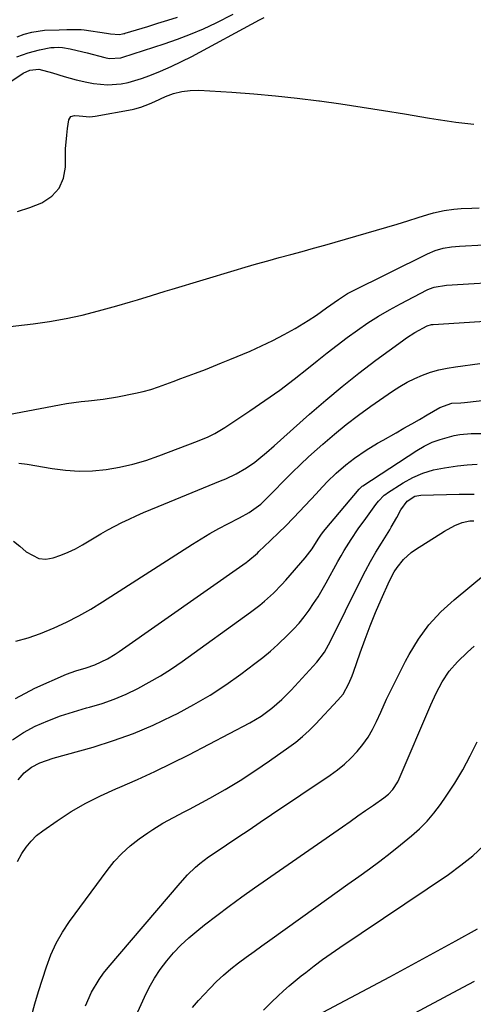
# Model space of a CAD drawing. Units: inches. Extents: x 1862696 to 1867933, y 405498 to 410821.
# Drawn here: x 1865432 to 1865583, y 407981 to 408309 of the extents above; entities that cross this region are included whole.
import ezdxf

# ---------------------------------------------------------------- set-up
doc = ezdxf.new("R2010")
doc.units = ezdxf.units.IN
doc.header["$MEASUREMENT"] = 0
doc.layers.add('7', color=7, linetype='Continuous')
doc.layers.add('8', color=7, linetype='Continuous')

msp = doc.modelspace()

# ---------------------------------------------------------------- linework, layer by layer
at = {"layer": '7', "color": 18}
for points in [[(1865431.26, 408296.66, 1778), (1865435.02, 408297.98, 1778), (1865438.77, 408298.93, 1778), (1865442.5, 408299.71, 1778), (1865442.91, 408299.75, 1778), (1865443.68, 408299.77, 1778), (1865445.16, 408299.83, 1778), (1865446.45, 408299.78, 1778), (1865448.98, 408299.25, 1778), (1865453.2, 408298.27, 1778), (1865454.6, 408297.91, 1778), (1865460.47, 408296.37, 1778), (1865461.99, 408296.09, 1778), (1865465.81, 408296.34, 1778), (1865466.55, 408296.55, 1778), (1865480.24, 408300.95, 1778), (1865484.65, 408302.48, 1778), (1865489.02, 408304.14, 1778), (1865493.3, 408305.99, 1778), (1865497.53, 408307.97, 1778), (1865503.24, 408310.8, 1778)], [(1865431.35, 408303.25, 1776), (1865433.73, 408304.13, 1776), (1865436.18, 408304.8, 1776), (1865440.45, 408305.46, 1776), (1865445.37, 408305.56, 1776), (1865447.88, 408305.72, 1776), (1865452.6, 408305.72, 1776), (1865453.67, 408305.59, 1776), (1865461.07, 408304.46, 1776), (1865462.42, 408304.22, 1776), (1865465.39, 408304.04, 1776), (1865466.43, 408304.24, 1776), (1865466.85, 408304.34, 1776), (1865467.13, 408304.42, 1776), (1865467.27, 408304.46, 1776), (1865474.82, 408306.76, 1776), (1865478.12, 408307.77, 1776), (1865481.43, 408308.78, 1776), (1865484.73, 408309.8, 1776)], [(1865431.43, 408245.19, 1782), (1865435.51, 408246.46, 1782), (1865439.51, 408248.02, 1782), (1865442.93, 408250.33, 1782), (1865445.34, 408252.95, 1782), (1865446.72, 408256.23, 1782), (1865447.41, 408259.96, 1782), (1865447.42, 408263.75, 1782), (1865447.47, 408266.02, 1782), (1865447.82, 408270.54, 1782), (1865448.11, 408272.79, 1782), (1865448.55, 408275.69, 1782), (1865449.19, 408276.79, 1782), (1865450.4, 408277.16, 1782), (1865452.01, 408277.02, 1782), (1865455.56, 408276.71, 1782), (1865457.33, 408276.89, 1782), (1865469.56, 408279.1, 1782), (1865470.55, 408279.31, 1782), (1865472.5, 408279.87, 1782), (1865475.33, 408281, 1782), (1865477.19, 408281.82, 1782), (1865480.65, 408283.41, 1782), (1865483.35, 408284.41, 1782), (1865486.1, 408285.14, 1782), (1865488.92, 408285.45, 1782), (1865491.8, 408285.5, 1782), (1865502.83, 408284.84, 1782), (1865510.09, 408284.33, 1782), (1865517.33, 408283.7, 1782), (1865524.55, 408282.91, 1782), (1865531.76, 408282, 1782), (1865531.99, 408281.97, 1782), (1865539.08, 408280.96, 1782), (1865546.16, 408279.9, 1782), (1865553.22, 408278.78, 1782), (1865560.28, 408277.61, 1782), (1865568.52, 408276.21, 1782), (1865571.46, 408275.74, 1782), (1865574.41, 408275.31, 1782), (1865577.36, 408274.94, 1782), (1865580.33, 408274.6, 1782), (1865583.29, 408274.28, 1782)], [(1865426.09, 408206.54, 1784), (1865436.66, 408207.81, 1784), (1865442.15, 408208.6, 1784), (1865447.61, 408209.55, 1784), (1865453.02, 408210.74, 1784), (1865458.4, 408212.1, 1784), (1865464.46, 408213.78, 1784), (1865469.1, 408215.11, 1784), (1865471.4, 408215.81, 1784), (1865476.01, 408217.26, 1784), (1865480.62, 408218.68, 1784), (1865482.93, 408219.38, 1784), (1865503.5, 408225.55, 1784), (1865507.26, 408226.66, 1784), (1865511.02, 408227.75, 1784), (1865514.8, 408228.8, 1784), (1865518.58, 408229.83, 1784), (1865522.37, 408230.85, 1784), (1865526.15, 408231.89, 1784), (1865529.92, 408232.95, 1784), (1865533.69, 408234.01, 1784), (1865550.92, 408238.95, 1784), (1865554.38, 408239.96, 1784), (1865557.84, 408240.99, 1784), (1865561.29, 408242.05, 1784), (1865564.73, 408243.13, 1784), (1865568.05, 408244.18, 1784), (1865569.84, 408244.7, 1784), (1865573.48, 408245.48, 1784), (1865576.65, 408245.9, 1784), (1865579.04, 408246.12, 1784), (1865582.64, 408246.27, 1784), (1865585.03, 408246.44, 1784)], [(1865417.78, 408175.65, 1786), (1865445.39, 408180.88, 1786), (1865447.8, 408181.3, 1786), (1865452.63, 408181.96, 1786), (1865455.06, 408182.21, 1786), (1865459.91, 408182.76, 1786), (1865464.71, 408183.58, 1786), (1865470.71, 408184.77, 1786), (1865473.28, 408185.35, 1786), (1865475.83, 408186.02, 1786), (1865478.34, 408186.81, 1786), (1865480.82, 408187.7, 1786), (1865483.29, 408188.65, 1786), (1865485.76, 408189.59, 1786), (1865488.23, 408190.52, 1786), (1865490.71, 408191.44, 1786), (1865493.96, 408192.67, 1786), (1865496.68, 408193.73, 1786), (1865499.38, 408194.81, 1786), (1865502.08, 408195.92, 1786), (1865508.84, 408198.75, 1786), (1865512.68, 408200.45, 1786), (1865516.45, 408202.25, 1786), (1865520.15, 408204.21, 1786), (1865523.8, 408206.27, 1786), (1865528.18, 408208.88, 1786), (1865530.96, 408210.64, 1786), (1865534.32, 408213.1, 1786), (1865538.23, 408215.96, 1786), (1865540.27, 408217.27, 1786), (1865541.32, 408217.86, 1786), (1865542.39, 408218.42, 1786), (1865567.93, 408231.13, 1786), (1865570.46, 408232.2, 1786), (1865573.11, 408232.94, 1786), (1865575.82, 408233.42, 1786), (1865577.19, 408233.57, 1786), (1865578.56, 408233.67, 1786), (1865586.65, 408234.08, 1786)], [(1865431.87, 408161.46, 1788), (1865434.62, 408161.1, 1788), (1865442.94, 408159.65, 1788), (1865447.43, 408159.09, 1788), (1865451.93, 408158.8, 1788), (1865456.44, 408158.94, 1788), (1865460.95, 408159.35, 1788), (1865465.42, 408160.13, 1788), (1865469.84, 408161.11, 1788), (1865474.19, 408162.39, 1788), (1865478.48, 408163.87, 1788), (1865491.33, 408168.79, 1788), (1865494.86, 408170.27, 1788), (1865497.15, 408171.38, 1788), (1865500.45, 408173.32, 1788), (1865508.8, 408178.87, 1788), (1865513.8, 408182.29, 1788), (1865518.74, 408185.8, 1788), (1865523.57, 408189.45, 1788), (1865528.33, 408193.19, 1788), (1865531.22, 408195.53, 1788), (1865534.51, 408198.14, 1788), (1865537.84, 408200.72, 1788), (1865541.2, 408203.24, 1788), (1865544.6, 408205.72, 1788), (1865548.06, 408208.1, 1788), (1865551.59, 408210.37, 1788), (1865555.22, 408212.48, 1788), (1865558.9, 408214.49, 1788), (1865567.75, 408219.07, 1788), (1865568.51, 408219.43, 1788), (1865570.07, 408220.01, 1788), (1865574.17, 408220.71, 1788), (1865596.23, 408222.01, 1788)], [(1865430.92, 408102.25, 1792), (1865435.06, 408103.42, 1792), (1865439.12, 408104.86, 1792), (1865443.61, 408106.67, 1792), (1865447.77, 408108.6, 1792), (1865451.85, 408110.66, 1792), (1865455.83, 408112.92, 1792), (1865459.75, 408115.3, 1792), (1865489.67, 408134.55, 1792), (1865492.55, 408136.34, 1792), (1865495.48, 408138.07, 1792), (1865498.45, 408139.71, 1792), (1865501.46, 408141.29, 1792), (1865505.36, 408143.26, 1792), (1865508.55, 408145.05, 1792), (1865512.44, 408147.86, 1792), (1865514.12, 408149.46, 1792), (1865516.58, 408151.93, 1792), (1865520.22, 408155.67, 1792), (1865522.88, 408158.34, 1792), (1865525.58, 408160.98, 1792), (1865528.33, 408163.55, 1792), (1865531.12, 408166.09, 1792), (1865533.08, 408167.82, 1792), (1865536.93, 408171.12, 1792), (1865540.85, 408174.33, 1792), (1865544.88, 408177.4, 1792), (1865548.99, 408180.38, 1792), (1865556.25, 408185.46, 1792), (1865558.63, 408187, 1792), (1865561.08, 408188.42, 1792), (1865563.62, 408189.66, 1792), (1865566.23, 408190.77, 1792), (1865568.91, 408191.7, 1792), (1865571.63, 408192.49, 1792), (1865574.39, 408193.08, 1792), (1865577.19, 408193.54, 1792), (1865585.31, 408194.58, 1792)], [(1865430.76, 408083.24, 1794), (1865437.21, 408086.65, 1794), (1865447.8, 408091.24, 1794), (1865450.89, 408092.43, 1794), (1865454.31, 408093.42, 1794), (1865457.23, 408094.34, 1794), (1865461.36, 408096.33, 1794), (1865463.99, 408097.92, 1794), (1865465.26, 408098.78, 1794), (1865507.59, 408128.47, 1794), (1865508.15, 408128.88, 1794), (1865511.29, 408131.57, 1794), (1865511.8, 408132.05, 1794), (1865515.57, 408135.66, 1794), (1865518.55, 408138.5, 1794), (1865520.54, 408140.4, 1794), (1865523.42, 408143.34, 1794), (1865530.79, 408151.22, 1794), (1865531.73, 408152.22, 1794), (1865534.55, 408155.21, 1794), (1865537.47, 408158.09, 1794), (1865540.66, 408160.9, 1794), (1865543.62, 408163.18, 1794), (1865547.51, 408165.79, 1794), (1865551.24, 408168.08, 1794), (1865553.13, 408169.17, 1794), (1865557.45, 408171.59, 1794), (1865560.04, 408173.06, 1794), (1865562.62, 408174.53, 1794), (1865565.18, 408176.02, 1794), (1865567.75, 408177.53, 1794), (1865572.04, 408180.02, 1794), (1865576.02, 408181.38, 1794), (1865579.02, 408181.57, 1794), (1865580.23, 408181.67, 1794), (1865602.66, 408184.19, 1794)], [(1865429.77, 408069.4, 1796), (1865433.43, 408071.88, 1796), (1865437.36, 408074.01, 1796), (1865441.54, 408075.76, 1796), (1865445.77, 408077.38, 1796), (1865450.08, 408078.78, 1796), (1865454.43, 408080.05, 1796), (1865455.45, 408080.32, 1796), (1865459.59, 408081.56, 1796), (1865463.65, 408082.98, 1796), (1865467.61, 408084.65, 1796), (1865471.51, 408086.51, 1796), (1865475.31, 408088.57, 1796), (1865479.03, 408090.75, 1796), (1865482.67, 408093.08, 1796), (1865486.23, 408095.53, 1796), (1865508.99, 408111.86, 1796), (1865512.14, 408114.27, 1796), (1865513.66, 408115.55, 1796), (1865516.6, 408118.23, 1796), (1865519.37, 408121.08, 1796), (1865520.7, 408122.55, 1796), (1865527.19, 408130.03, 1796), (1865529.48, 408133, 1796), (1865531.52, 408136.17, 1796), (1865532.61, 408137.8, 1796), (1865533.4, 408138.84, 1796), (1865533.82, 408139.35, 1796), (1865545.1, 408152.83, 1796), (1865546.15, 408153.82, 1796), (1865546.32, 408153.94, 1796), (1865564.34, 408165.69, 1796), (1865566.83, 408167.13, 1796), (1865569.4, 408168.4, 1796), (1865572.09, 408169.38, 1796), (1865576.79, 408170.64, 1796), (1865578.66, 408170.99, 1796), (1865582.43, 408171.34, 1796), (1865586.24, 408171.29, 1796)], [(1865431.73, 408056.16, 1798), (1865433.67, 408058.48, 1798), (1865436.08, 408060.4, 1798), (1865438.89, 408061.79, 1798), (1865443.36, 408063.35, 1798), (1865456.58, 408067.05, 1798), (1865463.39, 408069.18, 1798), (1865470.09, 408071.57, 1798), (1865476.64, 408074.35, 1798), (1865483.08, 408077.39, 1798), (1865484.71, 408078.22, 1798), (1865490.18, 408081.19, 1798), (1865495.54, 408084.33, 1798), (1865500.73, 408087.75, 1798), (1865505.8, 408091.34, 1798), (1865510.45, 408094.82, 1798), (1865513.07, 408096.86, 1798), (1865515.64, 408098.97, 1798), (1865518.12, 408101.18, 1798), (1865521.44, 408104.34, 1798), (1865523.32, 408106.27, 1798), (1865525.13, 408108.27, 1798), (1865526.84, 408110.36, 1798), (1865528.47, 408112.52, 1798), (1865530, 408114.74, 1798), (1865531.48, 408117, 1798), (1865532.88, 408119.31, 1798), (1865534.22, 408121.66, 1798), (1865538.09, 408128.75, 1798), (1865539.14, 408130.61, 1798), (1865540.21, 408132.46, 1798), (1865542.47, 408136.07, 1798), (1865544.85, 408139.61, 1798), (1865547.33, 408143.08, 1798), (1865550.74, 408147.71, 1798), (1865551.58, 408148.79, 1798), (1865553.44, 408150.79, 1798), (1865553.98, 408151.21, 1798), (1865554.54, 408151.6, 1798), (1865559.74, 408154.9, 1798), (1865563.01, 408156.69, 1798), (1865566.38, 408158.18, 1798), (1865569.92, 408159.22, 1798), (1865573.57, 408159.97, 1798), (1865577.83, 408160.55, 1798), (1865581.13, 408160.89, 1798), (1865584.44, 408161.09, 1798)], [(1865436.06, 407977.48, 1802), (1865437.25, 407981.6, 1802), (1865438.48, 407985.72, 1802), (1865439.76, 407989.82, 1802), (1865441.06, 407993.92, 1802), (1865442.58, 407997.91, 1802), (1865444.34, 408001.78, 1802), (1865446.45, 408005.46, 1802), (1865448.81, 408009.02, 1802), (1865461.26, 408026, 1802), (1865463.62, 408028.92, 1802), (1865466.16, 408031.67, 1802), (1865468.94, 408034.16, 1802), (1865471.89, 408036.48, 1802), (1865474.79, 408038.55, 1802), (1865476.44, 408039.67, 1802), (1865479.85, 408041.74, 1802), (1865483.39, 408043.59, 1802), (1865486.93, 408045.45, 1802), (1865488.69, 408046.4, 1802), (1865495.45, 408050.09, 1802), (1865500.53, 408052.97, 1802), (1865505.55, 408055.97, 1802), (1865510.45, 408059.14, 1802), (1865515.29, 408062.43, 1802), (1865521.7, 408066.95, 1802), (1865524.06, 408068.72, 1802), (1865526.33, 408070.57, 1802), (1865528.5, 408072.56, 1802), (1865530.58, 408074.64, 1802), (1865538.09, 408082.6, 1802), (1865539.78, 408084.68, 1802), (1865541.73, 408088.21, 1802), (1865542.78, 408090.7, 1802), (1865543.25, 408091.97, 1802), (1865545.5, 408098.42, 1802), (1865547.13, 408102.9, 1802), (1865548.83, 408107.35, 1802), (1865550.63, 408111.76, 1802), (1865552.52, 408116.14, 1802), (1865555.26, 408122.32, 1802), (1865556.85, 408125.36, 1802), (1865557.79, 408126.78, 1802), (1865559.93, 408129.45, 1802), (1865562.45, 408131.72, 1802), (1865563.84, 408132.71, 1802), (1865573.5, 408138.88, 1802), (1865576.99, 408140.77, 1802), (1865579.47, 408141.71, 1802), (1865582.03, 408142.24, 1802), (1865583.35, 408142.34, 1802)], [(1865454.05, 407980.96, 1804), (1865456.11, 407985.49, 1804), (1865458.65, 407989.77, 1804), (1865460.11, 407991.78, 1804), (1865461.66, 407993.73, 1804), (1865485.61, 408021.81, 1804), (1865488.08, 408024.52, 1804), (1865490.73, 408027.07, 1804), (1865492.13, 408028.27, 1804), (1865495.03, 408030.52, 1804), (1865496.53, 408031.57, 1804), (1865500.99, 408034.54, 1804), (1865504.75, 408037.05, 1804), (1865508.51, 408039.56, 1804), (1865512.26, 408042.08, 1804), (1865516.01, 408044.6, 1804), (1865535.47, 408057.67, 1804), (1865537.9, 408059.43, 1804), (1865540.23, 408061.31, 1804), (1865542.41, 408063.36, 1804), (1865544.49, 408065.52, 1804), (1865546.38, 408067.85, 1804), (1865548.11, 408070.28, 1804), (1865549.61, 408072.85, 1804), (1865550.95, 408075.53, 1804), (1865552.33, 408078.64, 1804), (1865554.29, 408082.93, 1804), (1865556.31, 408087.18, 1804), (1865558.42, 408091.4, 1804), (1865560.59, 408095.58, 1804), (1865561.8, 408097.85, 1804), (1865564.9, 408102.91, 1804), (1865568.37, 408107.68, 1804), (1865572.37, 408112.01, 1804), (1865576.73, 408116.04, 1804), (1865587.21, 408124.63, 1804)], [(1865469.19, 407973.85, 1806), (1865473.7, 407983.88, 1806), (1865475.28, 407987.05, 1806), (1865477.01, 407990.12, 1806), (1865478.98, 407993.06, 1806), (1865481.1, 407995.89, 1806), (1865483.42, 407998.57, 1806), (1865485.86, 408001.14, 1806), (1865488.45, 408003.55, 1806), (1865491.15, 408005.84, 1806), (1865493.7, 408007.86, 1806), (1865497.79, 408011.04, 1806), (1865501.91, 408014.17, 1806), (1865506.1, 408017.22, 1806), (1865510.33, 408020.22, 1806), (1865539.57, 408040.54, 1806), (1865542.15, 408042.33, 1806), (1865544.72, 408044.12, 1806), (1865547.3, 408045.92, 1806), (1865549.87, 408047.71, 1806), (1865553.33, 408050.12, 1806), (1865554.92, 408051.41, 1806), (1865556.33, 408052.91, 1806), (1865558, 408055.49, 1806), (1865558.45, 408056.42, 1806), (1865568.96, 408081.07, 1806), (1865570.74, 408084.94, 1806), (1865572.73, 408088.71, 1806), (1865575.07, 408092.25, 1806), (1865577.88, 408095.42, 1806), (1865581.24, 408098.63, 1806), (1865583.47, 408100.59, 1806)], [(1865489.74, 407980.38, 1808), (1865491.72, 407982.72, 1808), (1865495.42, 407986.73, 1808), (1865497.66, 407989.02, 1808), (1865499.99, 407991.22, 1808), (1865502.45, 407993.28, 1808), (1865504.98, 407995.25, 1808), (1865507.58, 407997.14, 1808), (1865510.19, 407999.03, 1808), (1865512.8, 408000.91, 1808), (1865515.4, 408002.8, 1808), (1865530.74, 408013.84, 1808), (1865534.29, 408016.39, 1808), (1865537.84, 408018.92, 1808), (1865541.41, 408021.44, 1808), (1865544.99, 408023.95, 1808), (1865548.54, 408026.49, 1808), (1865552.05, 408029.08, 1808), (1865555.51, 408031.76, 1808), (1865558.92, 408034.48, 1808), (1865562.59, 408037.48, 1808), (1865565.24, 408039.85, 1808), (1865567.75, 408042.35, 1808), (1865570.04, 408045.06, 1808), (1865572.18, 408047.9, 1808), (1865574.07, 408050.65, 1808), (1865576.94, 408055.03, 1808), (1865579.65, 408059.5, 1808), (1865582.13, 408064.1, 1808), (1865584.46, 408068.79, 1808)], [(1865531.23, 407977.89, 1812), (1865555.31, 407990.64, 1812), (1865562.66, 407994.57, 1812), (1865569.99, 407998.54, 1812), (1865577.28, 408002.56, 1812), (1865584.55, 408006.62, 1812)], [(1865539.46, 407965.64, 1814), (1865579.77, 407987.23, 1814), (1865583.49, 407989.21, 1814)]]:
    msp.add_polyline3d(points, dxfattribs=at)
at = {"layer": '8', "color": 18}
for points in [[(1865429.24, 408288.42, 1780), (1865433.35, 408291.16, 1780), (1865435.6, 408292.17, 1780), (1865438.5, 408292.48, 1780), (1865443.15, 408291.27, 1780), (1865447.03, 408290.07, 1780), (1865450.96, 408289.02, 1780), (1865454.5, 408288.15, 1780), (1865456.77, 408287.71, 1780), (1865461.35, 408287.34, 1780), (1865465.97, 408287.69, 1780), (1865468.24, 408288.1, 1780), (1865472.68, 408289.41, 1780), (1865475.5, 408290.46, 1780), (1865479.07, 408291.88, 1780), (1865482.59, 408293.38, 1780), (1865486.05, 408295.03, 1780), (1865489.46, 408296.78, 1780), (1865512, 408308.89, 1780), (1865513.5, 408309.7, 1780)], [(1865430.11, 408135.51, 1790), (1865432.24, 408133.85, 1790), (1865434.33, 408132.01, 1790), (1865438.54, 408129.74, 1790), (1865440.88, 408129.59, 1790), (1865443.32, 408129.93, 1790), (1865445.84, 408130.82, 1790), (1865448.31, 408131.83, 1790), (1865450.71, 408133, 1790), (1865453.05, 408134.29, 1790), (1865459.24, 408137.98, 1790), (1865461.53, 408139.29, 1790), (1865463.84, 408140.55, 1790), (1865466.19, 408141.74, 1790), (1865468.57, 408142.89, 1790), (1865470.97, 408143.97, 1790), (1865473.39, 408145.04, 1790), (1865475.82, 408146.07, 1790), (1865478.25, 408147.09, 1790), (1865499.03, 408155.55, 1790), (1865500.77, 408156.3, 1790), (1865504.18, 408157.94, 1790), (1865507.65, 408159.9, 1790), (1865510.42, 408161.81, 1790), (1865511.74, 408162.86, 1790), (1865514.31, 408165.05, 1790), (1865516.85, 408167.28, 1790), (1865528.62, 408177.78, 1790), (1865534.01, 408182.45, 1790), (1865539.47, 408187.01, 1790), (1865545.06, 408191.42, 1790), (1865550.74, 408195.72, 1790), (1865559.54, 408202.19, 1790), (1865560.9, 408203.15, 1790), (1865563.7, 408204.93, 1790), (1865567.83, 408207.19, 1790), (1865569.18, 408207.58, 1790), (1865569.74, 408207.64, 1790), (1865605.88, 408209.88, 1790)], [(1865431.43, 408028.94, 1800), (1865432.89, 408031.61, 1800), (1865434.34, 408033.78, 1800), (1865435.96, 408035.79, 1800), (1865437.83, 408037.57, 1800), (1865439.87, 408039.19, 1800), (1865444.7, 408042.53, 1800), (1865449.37, 408045.55, 1800), (1865454.16, 408048.37, 1800), (1865459.11, 408050.87, 1800), (1865464.18, 408053.17, 1800), (1865465.56, 408053.75, 1800), (1865471.37, 408056.26, 1800), (1865477.13, 408058.87, 1800), (1865482.82, 408061.63, 1800), (1865488.46, 408064.49, 1800), (1865508.76, 408075.14, 1800), (1865512.54, 408077.37, 1800), (1865516.09, 408079.96, 1800), (1865519.4, 408082.85, 1800), (1865520.97, 408084.39, 1800), (1865522.5, 408085.97, 1800), (1865531.05, 408095.24, 1800), (1865533.59, 408098.57, 1800), (1865535.63, 408102.23, 1800), (1865545.61, 408122.44, 1800), (1865547.24, 408125.61, 1800), (1865548.92, 408128.74, 1800), (1865550.7, 408131.82, 1800), (1865552.54, 408134.87, 1800), (1865555.31, 408139.33, 1800), (1865555.8, 408140.13, 1800), (1865557.65, 408143.4, 1800), (1865558.97, 408145.89, 1800), (1865561.07, 408148.82, 1800), (1865563.64, 408150.44, 1800), (1865565.63, 408150.8, 1800), (1865578.41, 408151.14, 1800), (1865583.37, 408151.14, 1800)], [(1865513.28, 407979.58, 1810), (1865516.09, 407982.34, 1810), (1865518.08, 407984.22, 1810), (1865519.97, 407985.96, 1810), (1865521.9, 407987.67, 1810), (1865523.87, 407989.32, 1810), (1865525.88, 407990.93, 1810), (1865527.37, 407992.1, 1810), (1865530.17, 407994.23, 1810), (1865533, 407996.33, 1810), (1865535.87, 407998.37, 1810), (1865538.76, 408000.37, 1810), (1865574.84, 408024.7, 1810), (1865578.96, 408027.7, 1810), (1865582.92, 408030.87, 1810), (1865586.65, 408034.32, 1810)]]:
    msp.add_polyline3d(points, dxfattribs=at)

doc.saveas('drawing.dxf')
